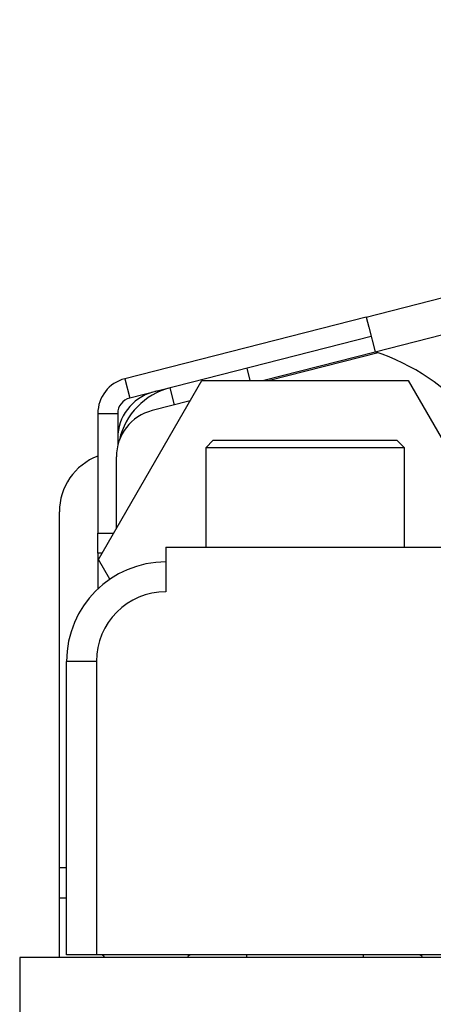
# Model space of a CAD drawing. Units: inches. Extents: x -95 to 176, y -64 to 171.
# Drawn here: x -12 to -12, y -15 to -13 of the extents above; entities that cross this region are included whole.
import ezdxf

# ---------------------------------------------------------------- set-up
doc = ezdxf.new("R2010")
doc.units = ezdxf.units.IN
doc.header["$MEASUREMENT"] = 0
doc.layers.add('TFR-TRI', color=7, linetype='CONTINUOUS')

msp = doc.modelspace()

# ---------------------------------------------------------------- linework, layer by layer
at = {"layer": 'TFR-TRI', "color": 30, "linetype": 'Continuous'}
for p, q in [((-11.748, -13.9066), (-9.4417, -13.3179)), ((-11.7305, -13.9753), (-9.4242, -13.3865)), ((-11.748, -13.9066), (-12.2264, -14.0287)), ((-11.748, -13.9066), (-11.7429, -13.9267)), ((-11.7429, -13.9267), (-11.7305, -13.9753)), ((-11.7383, -13.9447), (-12.2167, -14.0669)), ((-11.9537, -14.0322), (-11.7304, -13.9752)), ((-12.2264, -14.0287), (-12.2167, -14.0669)), ((-12.1811, -14.0578), (-12.1811, -14.058)), ((-12.1811, -14.058), (-12.181, -14.0585)), ((-12.2798, -14.0974), (-12.2798, -14.3343)), ((-12.2798, -14.0974), (-12.2404, -14.0974)), ((-12.2404, -14.0974), (-12.2404, -14.1606)), ((-12.356, -14.9968), (-12.356, -14.2921)), ((-12.2798, -14.3343), (-12.2482, -14.3343)), ((-12.2798, -14.3621), (-12.2798, -14.3343)), ((-12.2798, -14.3736), (-12.2798, -14.3621)), ((-12.2798, -14.3736), (-12.2798, -14.393)), ((-12.271, -14.3736), (-12.2798, -14.3736)), ((-12.2798, -14.393), (-12.2798, -14.4448)), ((-12.356, -15.0386), (-12.356, -14.9968)), ((-12.3417, -14.9968), (-12.356, -14.9968)), ((-12.356, -15.0559), (-12.356, -15.0386)), ((-12.356, -15.0559), (-12.3524, -15.0559)), ((-12.356, -15.174), (-12.356, -15.0559)), ((-12.3524, -15.0559), (-12.3417, -15.0559))]:
    msp.add_line(p, q, dxfattribs=at)
at = {"layer": 'TFR-TRI', "color": 113, "linetype": 'Continuous'}
for p, q in [((-11.7244, -13.9773), (-11.9395, -14.0322)), ((-12.097, -14.0724), (-12.172, -14.0916)), ((-12.2431, -14.3254), (-12.2431, -14.1831))]:
    msp.add_line(p, q, dxfattribs=at)
at = {"layer": 'TFR-TRI', "color": 70, "linetype": 'Continuous'}
for p, q in [((-11.9778, -14.0322), (-11.9841, -14.0075)), ((-12.128, -14.0804), (-12.1367, -14.0464))]:
    msp.add_line(p, q, dxfattribs=at)
at = {"layer": 'TFR-TRI', "color": 151, "linetype": 'Continuous'}
for p, q in [((-12.2784, -14.3866), (-12.0739, -14.0322)), ((-12.0739, -14.0322), (-11.6647, -14.0322)), ((-11.6647, -14.0322), (-11.4601, -14.3866)), ((-12.2559, -14.4256), (-12.2784, -14.3866))]:
    msp.add_line(p, q, dxfattribs=at)
at = {"layer": 'TFR-TRI', "color": 252, "linetype": 'Continuous'}
for p, q in [((-12.0511, -14.1503), (-12.0661, -14.1653)), ((-12.0511, -14.1503), (-12.0164, -14.1503)), ((-12.0164, -14.1503), (-11.9255, -14.1503)), ((-11.9255, -14.1503), (-11.8131, -14.1503)), ((-11.8131, -14.1503), (-11.7222, -14.1503)), ((-11.7222, -14.1503), (-11.6874, -14.1503)), ((-11.6724, -14.1653), (-11.6874, -14.1503)), ((-12.0661, -14.1653), (-12.0661, -14.3618)), ((-12.0085, -14.1653), (-12.0661, -14.1653)), ((-11.8693, -14.1653), (-12.0085, -14.1653)), ((-11.7301, -14.1653), (-11.8693, -14.1653)), ((-11.6724, -14.1653), (-11.7301, -14.1653)), ((-11.6724, -14.3618), (-11.6724, -14.1653)), ((-11.9851, -15.1688), (-11.9851, -15.174)), ((-11.7535, -15.174), (-11.7535, -15.1688))]:
    msp.add_line(p, q, dxfattribs=at)
at = {"layer": 'TFR-TRI', "color": 3, "linetype": 'Continuous'}
for p, q in [((-12.1449, -14.3618), (-11.5937, -14.3618)), ((-12.1449, -14.3618), (-12.1449, -14.4503)), ((-12.3417, -15.1688), (-12.3417, -14.5881)), ((-12.3244, -14.5881), (-12.3417, -14.5881)), ((-12.2827, -14.5881), (-12.3244, -14.5881)), ((-12.2827, -14.5881), (-12.2827, -15.1688)), ((-12.3244, -15.1688), (-12.3417, -15.1688)), ((-12.2827, -15.1688), (-12.3244, -15.1688)), ((-11.4559, -15.1688), (-12.2827, -15.1688))]:
    msp.add_line(p, q, dxfattribs=at)
at = {"layer": 'TFR-TRI', "color": 251, "linetype": 'Continuous'}
for p, q in [((18.9826, -15.174), (-12.4347, -15.174)), ((-12.4347, -15.174), (-12.4347, -15.2143)), ((-12.4347, -15.2143), (-12.4347, -15.3118))]:
    msp.add_line(p, q, dxfattribs=at)
at = {"layer": 'TFR-TRI', "color": 30, "linetype": 'Continuous'}
for centre, radius, start, end in [((-11.8664, -14.3864), 0.4331, 10, 71.7095), ((-12.2089, -14.0974), 0.0709, 104.32, 180), ((-12.2089, -14.0974), 0.0315, 104.32, 180), ((-12.2379, -14.2921), 0.1181, 110.7928, 180)]:
    msp.add_arc(centre, radius, start, end, dxfattribs=at)
at = {"layer": 'TFR-TRI', "color": 70, "linetype": 'Continuous'}
msp.add_arc((-12.1026, -14.18), 0.1378, 104.32, 167.3863, dxfattribs=at)
at = {"layer": 'TFR-TRI', "color": 3, "linetype": 'Continuous'}
for centre, radius, start, end in [((-12.1459, -14.1463), 0.0945, 94.9922, 102.9586), ((-12.1459, -14.1463), 0.0945, 105.6839, 180), ((-12.1449, -14.5881), 0.1969, 90, 180), ((-12.1449, -14.5881), 0.1378, 90, 180), ((-12.2748, -15.1787), 0.00984, 28.6861, 90), ((-12.0937, -15.1787), 0.00984, 90, 151.3139), ((-11.6449, -15.1787), 0.00984, 28.6861, 90)]:
    msp.add_arc(centre, radius, start, end, dxfattribs=at)
at = {"layer": 'TFR-TRI', "color": 113, "linetype": 'Continuous'}
msp.add_arc((-12.1486, -14.1831), 0.0945, 104.32, 180, dxfattribs=at)

doc.saveas('drawing.dxf')
